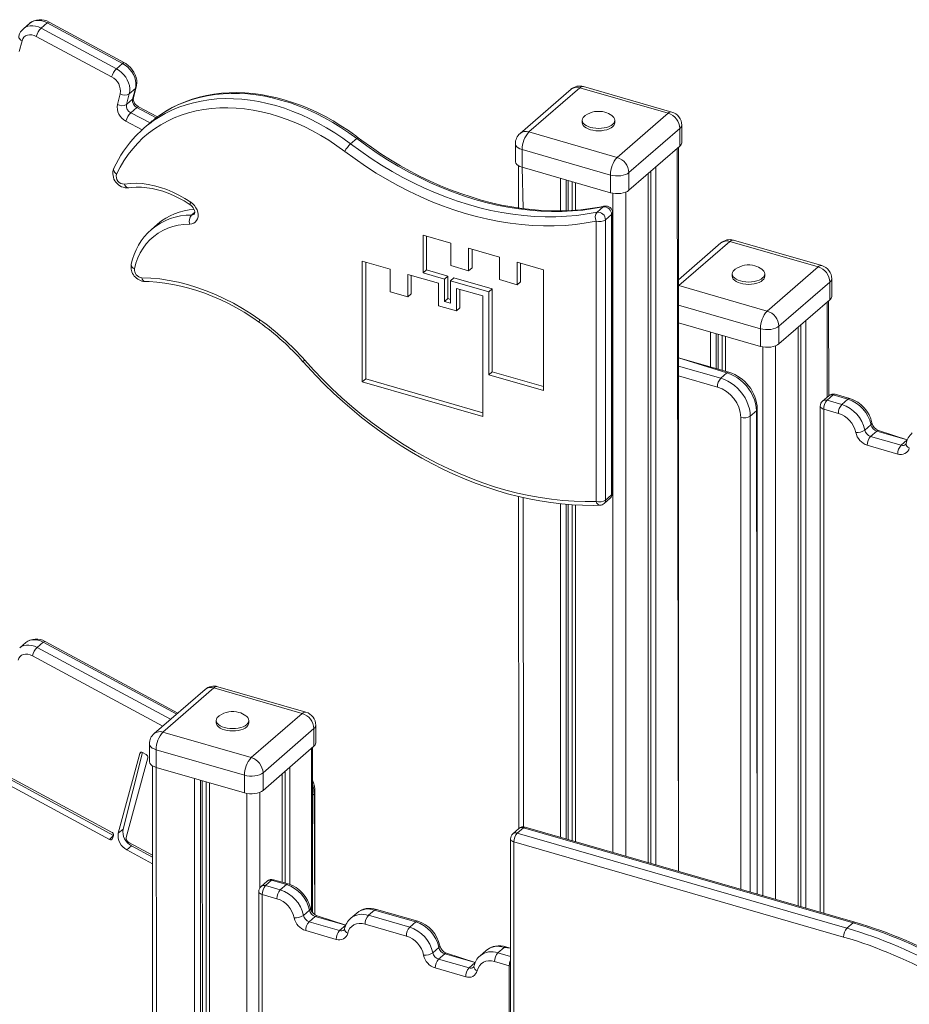
# Model space of a CAD drawing. Units: millimetres. Extents: x 4682 to 26171, y -4545 to 3810.
# Drawn here: x 14386 to 15041, y -2816 to -2091 of the extents above; entities that cross this region are included whole.
import ezdxf

# ---------------------------------------------------------------- set-up
doc = ezdxf.new("R2010")
doc.units = ezdxf.units.MM

msp = doc.modelspace()

# ---------------------------------------------------------------- linework, layer by layer
at = {"color": 7, "linetype": 'Continuous', "lineweight": 15}
for p, q in [((14463.16, -2123.2), (14407.71, -2093.33)), ((14393.42, -2094.18), (14389.04, -2098)), ((14401.89, -2097.73), (14406.39, -2093.83)), ((14401.89, -2097.73), (14457.34, -2127.6)), ((14461.84, -2123.7), (14406.39, -2093.83)), ((14387.83, -2107.06), (14385.73, -2114.85)), ((14453.79, -2133.66), (14398.34, -2103.79)), ((14457.34, -2127.6), (14461.84, -2123.7)), ((14466.79, -2146.08), (14471.29, -2142.18)), ((14469.19, -2149.98), (14471.29, -2142.18)), ((14469.82, -2149.01), (14471.92, -2141.22)), ((14791.87, -2142.73), (14754.37, -2175.21)), ((14798.41, -2141.63), (14760.91, -2174.11)), ((14863.36, -2160.38), (14798.41, -2141.63)), ((14866.14, -2159.43), (14801.19, -2140.68)), ((14457.99, -2153.78), (14460.09, -2145.98)), ((14466.79, -2146.08), (14464.69, -2153.87)), ((14464.69, -2153.87), (14469.19, -2149.98)), ((14467.84, -2160.03), (14472.34, -2156.14)), ((14487.44, -2163.06), (14473.66, -2155.63)), ((14800.14, -2165.51), (14800.14, -2167.24)), ((14824.14, -2167.24), (14824.14, -2165.51)), ((14825.86, -2192.86), (14863.36, -2160.38)), ((14482.16, -2167.27), (14477.66, -2171.17)), ((14872.03, -2171.54), (14834.53, -2204.02)), ((14872.03, -2171.54), (14872.03, -2184.53)), ((14873.36, -2182.03), (14873.36, -2169.04)), ((14629.64, -2182.84), (14634.14, -2178.94)), ((14760.91, -2174.11), (14825.86, -2192.86)), ((14750.91, -2182.77), (14750.91, -2195.76)), ((14820.86, -2205.85), (14755.91, -2187.1)), ((14755.91, -2187.1), (14755.91, -2200.09)), ((14834.53, -2217.01), (14872.03, -2184.53)), ((14871.05, -2718.14), (14871.05, -2185.38)), ((14753.23, -2198.96), (14753.23, -2230.03)), ((14755.91, -2200.09), (14820.86, -2218.84)), ((14820.86, -2205.85), (14820.86, -2218.84)), ((14834.53, -2204.02), (14834.53, -2217.01)), ((14848.58, -2711.65), (14848.58, -2204.84)), ((14811.02, -2233.05), (14815.52, -2229.16)), ((14817.28, -2238.74), (14821.78, -2234.84)), ((14821.78, -2441.09), (14821.78, -2234.84)), ((14822.45, -2439.84), (14822.45, -2233.59)), ((14487.51, -2241.94), (14483.08, -2245.8)), ((14487.62, -2241.84), (14487.51, -2241.94)), ((14810.45, -2445.91), (14810.45, -2239.65)), ((14817.28, -2238.74), (14817.28, -2444.99)), ((14703.47, -2255.88), (14683, -2249.97)), ((14683, -2249.97), (14683, -2277.77)), ((14685.5, -2250.69), (14685.5, -2275.6)), ((14703.47, -2272.44), (14703.47, -2255.88)), ((14739.19, -2266.19), (14716.52, -2259.65)), ((14716.52, -2259.65), (14716.52, -2276.2)), ((14719.02, -2260.37), (14719.02, -2274.04)), ((14902.26, -2255.76), (14871.05, -2282.79)), ((14908.81, -2254.66), (14871.31, -2287.13)), ((14973.76, -2273.41), (14908.81, -2254.66)), ((14976.53, -2272.46), (14911.58, -2253.71)), ((14739.19, -2282.75), (14739.19, -2266.19)), ((14638.27, -2269.19), (14638.27, -2357.96)), ((14658.75, -2275.1), (14638.27, -2269.19)), ((14640.77, -2269.91), (14640.77, -2355.8)), ((14716.52, -2276.2), (14703.47, -2272.44)), ((14719.02, -2274.04), (14716.52, -2276.2)), ((14771.67, -2275.57), (14752.24, -2269.96)), ((14752.24, -2269.96), (14752.24, -2286.52)), ((14754.74, -2270.68), (14754.74, -2284.35)), ((14936.26, -2305.88), (14973.76, -2273.41)), ((14658.75, -2291.65), (14658.75, -2275.1)), ((14694.47, -2285.41), (14671.8, -2278.86)), ((14671.8, -2278.86), (14671.8, -2295.42)), ((14674.3, -2279.59), (14674.3, -2293.25)), ((14685.5, -2275.6), (14683, -2277.77)), ((14683, -2277.77), (14698.8, -2282.33)), ((14685.5, -2275.6), (14701.3, -2280.16)), ((14701.3, -2280.16), (14698.8, -2282.33)), ((14701.3, -2280.16), (14701.3, -2296.72)), ((14705.69, -2281.43), (14703.19, -2283.6)), ((14705.69, -2281.43), (14733.78, -2289.54)), ((14771.67, -2364.35), (14771.67, -2275.57)), ((14910.53, -2278.54), (14910.53, -2280.27)), ((14934.53, -2280.27), (14934.53, -2278.54)), ((14983.76, -2295.06), (14983.76, -2282.07)), ((14694.47, -2301.96), (14694.47, -2285.41)), ((14698.8, -2282.33), (14698.8, -2298.88)), ((14703.19, -2300.15), (14703.19, -2283.6)), ((14703.19, -2283.6), (14731.28, -2291.7)), ((14726.95, -2294.78), (14707.52, -2289.18)), ((14707.52, -2289.18), (14707.52, -2305.73)), ((14752.24, -2286.52), (14739.19, -2282.75)), ((14754.74, -2284.35), (14752.24, -2286.52)), ((14871.31, -2287.13), (14936.26, -2305.88)), ((14982.42, -2284.57), (14944.92, -2317.04)), ((14982.42, -2284.57), (14982.42, -2297.56)), ((14671.8, -2295.42), (14658.75, -2291.65)), ((14674.3, -2293.25), (14671.8, -2295.42)), ((14710.02, -2289.9), (14710.02, -2303.57)), ((14726.95, -2383.56), (14726.95, -2294.78)), ((14733.78, -2289.54), (14731.28, -2291.7)), ((14731.28, -2291.7), (14731.28, -2352.69)), ((14733.78, -2289.54), (14733.78, -2350.52)), ((14707.52, -2305.73), (14694.47, -2301.96)), ((14701.3, -2296.72), (14698.8, -2298.88)), ((14698.8, -2298.88), (14703.19, -2300.15)), ((14701.3, -2296.72), (14703.19, -2297.26)), ((14710.02, -2303.57), (14707.52, -2305.73)), ((14944.92, -2330.03), (14982.42, -2297.56)), ((14981.57, -2368.17), (14981.44, -2298.4)), ((14871.05, -2314.48), (14931.26, -2331.86)), ((14944.92, -2317.04), (14944.92, -2330.03)), ((14958.97, -2743.52), (14958.97, -2317.86)), ((14931.26, -2318.87), (14931.26, -2331.86)), ((14908.01, -2350.91), (14871.05, -2340.24)), ((14733.78, -2350.52), (14731.28, -2352.69)), ((14731.28, -2352.69), (14771.67, -2364.35)), ((14733.78, -2350.52), (14771.67, -2361.46)), ((14902.13, -2355.29), (14906.63, -2351.39)), ((14640.77, -2355.8), (14638.27, -2357.96)), ((14638.27, -2357.96), (14726.95, -2383.56)), ((14640.77, -2355.8), (14726.95, -2380.68)), ((14981.57, -2368.17), (14977.07, -2372.07)), ((14984.84, -2367.62), (14980.34, -2371.52)), ((14995.69, -2370.76), (14984.84, -2367.62)), ((14997.08, -2370.28), (14986.23, -2367.15)), ((14975.34, -2375.85), (14975.34, -2748.24)), ((14980.34, -2371.52), (14991.19, -2374.65)), ((14995.69, -2370.76), (14991.19, -2374.65)), ((14923.78, -2383.19), (14928.28, -2379.29)), ((14928.95, -2734.85), (14928.95, -2378.04)), ((14988.69, -2381.15), (14977.84, -2378.02)), ((15012.66, -2389.51), (15008.16, -2393.41)), ((15016.91, -2394.2), (15012.41, -2398.1)), ((15039.38, -2400.69), (15016.91, -2394.2)), ((15039.38, -2400.69), (15018.29, -2393.73)), ((15032.38, -2411.08), (15009.91, -2404.59)), ((15012.41, -2398.1), (15034.88, -2404.59)), ((15039.38, -2400.69), (15034.88, -2404.59)), ((14817.28, -2444.99), (14821.78, -2441.09)), ((14753.23, -2442.35), (14753.59, -2686.6)), ((14816.22, -2447.52), (14820.72, -2443.62)), ((14390.54, -2549.86), (14386.11, -2553.72)), ((14403.51, -2549.51), (14399.01, -2553.41)), ((14502.54, -2601.64), (14404.83, -2549.01)), ((14522.54, -2584.33), (14485.04, -2616.8)), ((14529.08, -2583.23), (14491.58, -2615.7)), ((14594.04, -2601.98), (14529.08, -2583.23)), ((14596.81, -2601.03), (14531.86, -2582.28)), ((14530.81, -2607.11), (14530.81, -2608.84)), ((14554.81, -2608.84), (14554.81, -2607.11)), ((14556.54, -2634.45), (14594.04, -2601.98)), ((14602.7, -2613.14), (14565.2, -2645.61)), ((14602.7, -2613.14), (14602.7, -2626.13)), ((14604.04, -2623.63), (14604.04, -2610.64)), ((14323.12, -2618.82), (14453.8, -2689.21)), ((14455.06, -2691.67), (14325.15, -2621.24)), ((14491.58, -2615.7), (14556.54, -2634.45)), ((14452.33, -2694.67), (14321.65, -2624.27)), ((14481.58, -2624.36), (14481.58, -2637.35)), ((14551.54, -2647.44), (14486.58, -2628.69)), ((14486.58, -2628.69), (14486.58, -2641.68)), ((14565.2, -2658.6), (14602.7, -2626.13)), ((14601.72, -2748.59), (14601.72, -2626.97)), ((14458.7, -2690.04), (14474.5, -2631.4)), ((14462.2, -2687.01), (14476.6, -2630.74)), ((14480.38, -2634.56), (14464.58, -2693.2)), ((14476.6, -2630.74), (14479.12, -2632.1)), ((14483.9, -2640.55), (14483.9, -3979.78)), ((14486.58, -2641.68), (14551.54, -2660.43)), ((14551.54, -2647.44), (14551.54, -2660.43)), ((14565.2, -2645.61), (14565.2, -2658.6)), ((14579.25, -2726.09), (14579.25, -2646.43)), ((14603.45, -2750.11), (14603.45, -2659.93)), ((14462.2, -2687.01), (14458.7, -2690.04)), ((14753.59, -2686.6), (14749.09, -2690.5)), ((14752.36, -2689.94), (14756.86, -2686.05)), ((14999.48, -2756.09), (14756.86, -2686.05)), ((15000.87, -2755.61), (14758.25, -2685.57)), ((14455.06, -2691.67), (14454.43, -2694.01)), ((14747.36, -2694.27), (14747.36, -3548.33)), ((14752.36, -2689.94), (14994.98, -2759.98)), ((14468.51, -2699.32), (14465.01, -2702.35)), ((14466.48, -2696.89), (14483.9, -2706.28)), ((14483.9, -2707.61), (14468.51, -2699.32)), ((14992.48, -2766.48), (14749.86, -2696.44)), ((14483.9, -2712.53), (14465.01, -2702.35)), ((14568.29, -2725.3), (14563.79, -2729.2)), ((14567.06, -2728.65), (14571.56, -2724.75)), ((14567.06, -2728.65), (14577.91, -2731.78)), ((14582.41, -2727.88), (14571.56, -2724.75)), ((14583.8, -2727.41), (14572.95, -2724.28)), ((14577.91, -2731.78), (14582.41, -2727.88)), ((14562.06, -2732.98), (14562.06, -2907.12)), ((14564.56, -2735.14), (14564.56, -2909.29)), ((14575.41, -2738.27), (14564.56, -2735.14)), ((14594.88, -2750.54), (14599.38, -2746.64)), ((14599.13, -2755.22), (14603.63, -2751.33)), ((14626.1, -2757.81), (14603.63, -2751.33)), ((14626.1, -2757.81), (14605.01, -2750.85)), ((14634.22, -2748.82), (14629.72, -2752.72)), ((14642.81, -2750.51), (14647.31, -2746.62)), ((14642.81, -2750.51), (14673.18, -2759.28)), ((14677.68, -2755.38), (14647.31, -2746.62)), ((14679.06, -2754.91), (14648.7, -2746.14)), ((14599.13, -2755.22), (14621.6, -2761.71)), ((14621.6, -2761.71), (14626.1, -2757.81)), ((14670.68, -2765.77), (14640.31, -2757.01)), ((14673.18, -2759.28), (14677.68, -2755.38)), ((14994.98, -2759.98), (14999.48, -2756.09)), ((14619.1, -2768.21), (14596.63, -2761.72)), ((14690.15, -2778.04), (14694.65, -2774.14)), ((14738.08, -2778.01), (14742.58, -2774.12)), ((14747.36, -2774.62), (14743.96, -2773.64)), ((14694.39, -2782.72), (14698.89, -2778.83)), ((14721.36, -2785.31), (14698.89, -2778.83)), ((14721.36, -2785.31), (14700.28, -2778.35)), ((14729.48, -2776.32), (14724.98, -2780.22)), ((14714.36, -2795.71), (14691.89, -2789.22)), ((14694.39, -2782.72), (14716.86, -2789.21)), ((14716.86, -2789.21), (14721.36, -2785.31)), ((14746.43, -2787.64), (14735.58, -2784.51)), ((14746.43, -2847.41), (14746.43, -2787.64))]:
    msp.add_line(p, q, dxfattribs=at)
at = {"color": 8, "linetype": 'Continuous', "lineweight": 15}
for p, q in [((14486.5, -2163.76), (14472.34, -2156.14)), ((14476.17, -2172.49), (14464.29, -2166.1)), ((14467.84, -2160.03), (14482.16, -2167.27)), ((14870.11, -2186.19), (14871.05, -2718.14)), ((14755.91, -2200.09), (14756.73, -2230.53)), ((14854.31, -2199.87), (14854.31, -2713.3)), ((14784.09, -2208.22), (14784.09, -2232.16)), ((14788.41, -2209.47), (14788.41, -2232.03)), ((14848.58, -2204.84), (14848.58, -2711.65)), ((14848.58, -2204.84), (14848.58, -2711.65)), ((14850.73, -2202.97), (14850.73, -2712.27)), ((14789.81, -2209.87), (14789.81, -2231.98)), ((14792.74, -2210.72), (14792.74, -2231.84)), ((14792.74, -2210.72), (14792.74, -2231.84)), ((14795.18, -2211.42), (14795.18, -2231.65)), ((14822.55, -2219.22), (14822.55, -2704.14)), ((14832.11, -2218.41), (14832.11, -2706.9)), ((14512.53, -2235.23), (14514.92, -2233.16)), ((14871.31, -2287.13), (14871.05, -2287.06)), ((14871.31, -2287.13), (14871.05, -2287.06)), ((14931.26, -2318.87), (14871.05, -2301.49)), ((14980.5, -2299.22), (14980.5, -2369.1)), ((14958.97, -2317.86), (14958.97, -2743.52)), ((14958.97, -2317.86), (14958.97, -2743.52)), ((14961.13, -2316), (14961.13, -2744.14)), ((14964.71, -2312.9), (14964.71, -2745.17)), ((14894.49, -2321.25), (14894.49, -2347.01)), ((14898.81, -2322.49), (14898.81, -2348.26)), ((14900.2, -2322.9), (14900.2, -2348.66)), ((14903.14, -2323.74), (14903.14, -2349.51)), ((14903.14, -2323.74), (14903.14, -2349.51)), ((14905.58, -2324.45), (14905.58, -2350.21)), ((14932.94, -2332.25), (14932.94, -2736)), ((14942.5, -2331.44), (14942.5, -2738.76)), ((14906.63, -2351.39), (14871.05, -2340.24)), ((14871.05, -2346.31), (14902.13, -2355.29)), ((14899.63, -2361.78), (14871.05, -2353.53)), ((14923.78, -2383.19), (14923.78, -2733.36)), ((14928.95, -2734.85), (14928.28, -2379.29)), ((14977.84, -2378.02), (14977.84, -2748.96)), ((14916.95, -2731.39), (14916.95, -2384.1)), ((14756.73, -2443.13), (14756.86, -2686.05)), ((14784.09, -2447.68), (14784.09, -2693.03)), ((14788.41, -2448.06), (14788.41, -2694.28)), ((14789.81, -2448.18), (14789.81, -2694.68)), ((14792.74, -2448.42), (14792.74, -2695.53)), ((14792.74, -2448.42), (14792.74, -2695.53)), ((14795.18, -2448.53), (14795.18, -2696.24)), ((14403.51, -2549.51), (14501.68, -2602.39)), ((14497.18, -2606.29), (14399.01, -2553.41)), ((14395.46, -2559.47), (14491.5, -2611.2)), ((14600.78, -2627.79), (14600.78, -2747.23)), ((14475.53, -2630.51), (14474.5, -2631.4)), ((14486.58, -2641.68), (14487.4, -3982.81)), ((14584.98, -2641.47), (14584.98, -2727.8)), ((14514.76, -2649.82), (14514.76, -3976.06)), ((14519.08, -2651.06), (14519.08, -3971.67)), ((14520.48, -2651.47), (14521.03, -3969.68)), ((14579.25, -2646.43), (14579.25, -2726.09)), ((14579.25, -2646.43), (14579.25, -2726.09)), ((14581.4, -2644.56), (14581.4, -2726.72)), ((14523.41, -2652.31), (14523.41, -3967.23)), ((14523.41, -2652.31), (14523.41, -3967.23)), ((14525.85, -2653.02), (14525.85, -3964.66)), ((14553.22, -2660.82), (14553.22, -3932.77)), ((14562.78, -2660.01), (14562.78, -2730.4)), ((14602.78, -2661.18), (14601.72, -2662.1)), ((14602.78, -2661.18), (14603.45, -2750.11)), ((14455.06, -2691.67), (14452.33, -2694.67)), ((14749.86, -2696.44), (14749.86, -3543.55)), ((14747.36, -2774.62), (14742.58, -2774.12)), ((14738.08, -2778.01), (14747.36, -2780.7))]:
    msp.add_line(p, q, dxfattribs=at)
at = {"color": 8, "linetype": 'Continuous', "lineweight": 15, "flags": 128}
for points in [[(14406.39, -2093.83), (14404.38, -2092.91), (14402.34, -2092.3), (14400.32, -2092.02), (14398.38, -2092.07), (14396.55, -2092.45), (14394.89, -2093.16), (14393.44, -2094.17), (14393.42, -2094.18)], [(14406.39, -2093.83), (14406.85, -2093.48), (14407.26, -2093.3), (14407.6, -2093.28), (14407.71, -2093.33)], [(14389.04, -2098), (14390.39, -2097.05), (14392.05, -2096.35), (14393.88, -2095.97), (14395.82, -2095.92), (14397.84, -2096.2), (14399.88, -2096.81), (14401.89, -2097.73)], [(14387.83, -2107.06), (14387.06, -2106.58), (14386.42, -2106.03), (14385.92, -2105.44), (14385.6, -2104.82), (14385.45, -2104.21), (14385.5, -2103.63), (14385.51, -2103.59)], [(14461.84, -2123.7), (14462.31, -2123.35), (14462.72, -2123.17), (14463.05, -2123.15), (14463.16, -2123.2)], [(14471.29, -2142.18), (14471.7, -2141.72), (14471.92, -2141.22)], [(14469.19, -2149.98), (14469.6, -2149.51), (14469.82, -2149.01)], [(14484.6, -2165.77), (14488.29, -2163.34), (14493.07, -2160.58), (14498.03, -2158.12), (14503.19, -2155.96), (14508.52, -2154.1), (14514, -2152.56), (14519.64, -2151.34), (14525.4, -2150.43), (14531.29, -2149.84), (14537.28, -2149.58), (14543.36, -2149.64), (14549.52, -2150.02), (14555.74, -2150.72), (14562, -2151.74), (14568.3, -2153.08), (14574.61, -2154.73), (14580.92, -2156.69), (14587.22, -2158.96), (14593.49, -2161.53), (14599.71, -2164.39), (14605.88, -2167.54), (14611.97, -2170.97), (14617.97, -2174.66), (14623.86, -2178.62), (14629.64, -2182.84)], [(14634.14, -2178.94), (14628.36, -2174.73), (14622.47, -2170.77), (14616.47, -2167.07), (14610.38, -2163.64), (14604.21, -2160.49), (14597.99, -2157.63), (14591.72, -2155.06), (14585.42, -2152.79), (14579.11, -2150.83), (14572.8, -2149.18), (14566.5, -2147.84), (14560.24, -2146.82), (14554.02, -2146.12), (14547.86, -2145.74), (14541.78, -2145.68), (14535.79, -2145.95), (14529.9, -2146.53), (14524.14, -2147.44), (14518.5, -2148.67), (14513.02, -2150.21), (14507.69, -2152.06), (14502.53, -2154.22), (14497.57, -2156.68), (14492.79, -2159.44), (14488.58, -2162.24)], [(14472.34, -2156.14), (14472.81, -2155.79), (14473.22, -2155.61), (14473.55, -2155.59), (14473.66, -2155.63)], [(14755.91, -2187.1), (14754.32, -2186.52), (14752.98, -2185.81), (14751.94, -2184.98), (14751.25, -2184.06), (14750.93, -2183.09), (14750.91, -2182.77)], [(14457.44, -2205.13), (14456.71, -2204.54), (14456.1, -2203.89), (14455.64, -2203.21), (14455.34, -2202.51), (14455.23, -2201.84), (14455.29, -2201.2), (14455.41, -2200.85)], [(14463.16, -2212.4), (14463.54, -2213.24), (14464, -2213.95), (14464.53, -2214.52), (14465.1, -2214.93), (14465.69, -2215.16), (14466.28, -2215.2), (14466.36, -2215.19)], [(14511.64, -2227.72), (14511.57, -2227.65), (14511.5, -2227.37), (14511.54, -2226.96), (14511.7, -2226.41), (14511.96, -2225.76)], [(14815.52, -2229.16), (14816.05, -2228.82), (14816.43, -2228.7)], [(14562.52, -2314.2), (14562.46, -2314.14), (14562.4, -2313.88), (14562.46, -2313.47), (14562.64, -2312.94), (14562.92, -2312.29)], [(14977.84, -2378.02), (14977.04, -2377.73), (14976.37, -2377.37), (14975.86, -2376.96), (14975.51, -2376.5), (14975.35, -2376.02), (14975.34, -2375.85)], [(14390.54, -2549.86), (14390.56, -2549.85), (14392.02, -2548.84), (14393.68, -2548.13), (14395.5, -2547.75), (14397.45, -2547.7), (14399.46, -2547.98), (14401.5, -2548.59), (14403.51, -2549.51)], [(14403.51, -2549.51), (14403.98, -2549.16), (14404.39, -2548.98), (14404.72, -2548.96), (14404.83, -2549.01)], [(14399.01, -2553.41), (14397, -2552.49), (14394.96, -2551.88), (14392.95, -2551.6), (14391, -2551.65), (14389.18, -2552.03), (14387.52, -2552.74), (14386.11, -2553.72)], [(14486.58, -2628.69), (14484.99, -2628.12), (14483.65, -2627.41), (14482.61, -2626.57), (14481.92, -2625.66), (14481.6, -2624.69), (14481.58, -2624.36)], [(14749.86, -2696.44), (14749.06, -2696.15), (14748.39, -2695.8), (14747.88, -2695.38), (14747.53, -2694.92), (14747.37, -2694.44), (14747.36, -2694.27)], [(14562.06, -2732.98), (14562.07, -2733.14), (14562.23, -2733.62), (14562.58, -2734.08), (14563.1, -2734.5), (14563.77, -2734.86), (14564.56, -2735.14)], [(14747.36, -2787.85), (14747.32, -2787.84), (14746.43, -2787.64)]]:
    msp.add_lwpolyline(points, dxfattribs=at)
at = {"color": 7, "linetype": 'Continuous', "lineweight": 15, "flags": 128}
for points in [[(14398.34, -2103.79), (14396.66, -2103.06), (14394.96, -2102.65), (14393.32, -2102.59), (14391.78, -2102.87), (14390.42, -2103.49), (14389.28, -2104.42), (14388.41, -2105.62), (14387.83, -2107.06)], [(14457.34, -2127.6), (14459.27, -2128.8), (14461.08, -2130.27), (14462.72, -2131.95), (14464.14, -2133.82), (14465.33, -2135.82), (14466.24, -2137.91), (14466.85, -2140.03), (14467.15, -2142.13), (14467.13, -2144.17), (14466.79, -2146.08)], [(14471.29, -2142.18), (14471.63, -2140.27), (14471.65, -2138.24), (14471.35, -2136.13), (14470.74, -2134.01), (14469.83, -2131.92), (14468.64, -2129.92), (14467.22, -2128.06), (14465.58, -2126.37), (14463.77, -2124.91), (14461.84, -2123.7)], [(14471.92, -2141.22), (14472.19, -2139.96), (14472.35, -2138.03), (14472.23, -2136.05), (14471.82, -2134.03), (14471.13, -2132.03), (14470.18, -2130.1), (14468.99, -2128.27), (14467.57, -2126.58), (14465.95, -2125.08), (14464.17, -2123.79), (14463.16, -2123.2)], [(14473.66, -2155.63), (14473.21, -2155.37), (14472.28, -2154.66), (14471.43, -2153.79), (14470.71, -2152.8), (14470.18, -2151.77), (14469.86, -2150.78), (14469.73, -2149.92), (14469.77, -2149.25), (14469.82, -2149.01)], [(14635.32, -2178.35), (14633.59, -2177.05), (14628.12, -2173.14), (14622.54, -2169.47), (14616.86, -2166.02), (14611.11, -2162.82), (14605.28, -2159.87), (14599.4, -2157.17), (14593.48, -2154.73), (14587.52, -2152.56), (14581.55, -2150.66), (14575.57, -2149.04), (14569.59, -2147.7), (14563.64, -2146.64), (14557.71, -2145.86), (14551.84, -2145.38), (14546.02, -2145.18), (14540.27, -2145.27), (14534.61, -2145.65), (14529.04, -2146.31), (14523.58, -2147.27), (14518.24, -2148.5), (14513.04, -2150.02), (14507.97, -2151.81), (14503.07, -2153.88), (14498.33, -2156.22), (14493.76, -2158.81), (14489.38, -2161.67), (14488.58, -2162.24)], [(14625.3, -2188.39), (14619.54, -2184.2), (14613.66, -2180.26), (14607.67, -2176.59), (14601.59, -2173.21), (14595.44, -2170.11), (14589.23, -2167.31), (14582.98, -2164.81), (14576.7, -2162.62), (14570.4, -2160.75), (14564.12, -2159.19), (14557.85, -2157.96), (14551.62, -2157.06), (14545.45, -2156.49), (14539.34, -2156.24), (14533.32, -2156.33), (14527.4, -2156.75), (14521.59, -2157.5), (14515.92, -2158.58), (14510.39, -2159.98), (14505.01, -2161.71), (14499.81, -2163.75), (14494.8, -2166.11), (14489.99, -2168.77), (14485.38, -2171.73), (14481, -2174.98), (14476.86, -2178.52), (14472.95, -2182.33), (14469.31, -2186.4), (14465.92, -2190.73), (14462.81, -2195.3), (14459.98, -2200.11), (14457.44, -2205.13)], [(14802.3, -2162.08), (14801.75, -2162.51), (14800.86, -2163.46), (14800.32, -2164.47), (14800.14, -2165.51), (14800.32, -2166.55), (14800.86, -2167.56), (14801.75, -2168.51), (14802.95, -2169.37), (14804.43, -2170.11), (14806.14, -2170.71), (14808.03, -2171.15), (14810.06, -2171.42), (14812.14, -2171.51), (14814.22, -2171.42), (14816.24, -2171.15), (14818.14, -2170.71), (14819.85, -2170.11), (14821.33, -2169.37), (14822.53, -2168.51), (14823.42, -2167.56), (14823.96, -2166.55), (14824.14, -2165.51), (14823.96, -2164.47), (14823.42, -2163.46), (14822.53, -2162.51), (14821.98, -2162.08)], [(14800.14, -2167.24), (14800.32, -2168.28), (14800.86, -2169.29), (14801.75, -2170.24), (14802.95, -2171.1), (14804.43, -2171.84), (14806.14, -2172.44), (14808.03, -2172.88), (14810.06, -2173.15), (14812.14, -2173.24), (14814.22, -2173.15), (14816.24, -2172.88), (14818.14, -2172.44), (14819.85, -2171.84), (14821.33, -2171.1), (14822.53, -2170.24), (14823.42, -2169.29), (14823.96, -2168.28), (14824.14, -2167.24)], [(14634.14, -2178.94), (14634.59, -2178.58), (14634.96, -2178.37), (14635.22, -2178.31), (14635.32, -2178.35)], [(14815.52, -2229.16), (14808.15, -2230.52), (14800.64, -2231.55), (14793.02, -2232.25), (14785.29, -2232.62), (14777.46, -2232.66), (14769.55, -2232.36), (14761.56, -2231.74), (14753.52, -2230.78), (14745.43, -2229.5), (14737.3, -2227.88), (14729.16, -2225.95), (14721, -2223.69), (14712.84, -2221.11), (14704.7, -2218.22), (14696.59, -2215.02), (14688.52, -2211.51), (14680.5, -2207.71), (14672.54, -2203.61), (14664.66, -2199.22), (14656.87, -2194.55), (14649.18, -2189.61), (14641.6, -2184.41), (14634.14, -2178.94)], [(14816.43, -2228.7), (14812.93, -2229.39), (14806.09, -2230.5), (14799.15, -2231.34), (14792.11, -2231.89), (14784.98, -2232.16), (14777.76, -2232.15), (14770.48, -2231.85), (14763.13, -2231.27), (14755.73, -2230.42), (14748.29, -2229.28), (14740.81, -2227.86), (14733.3, -2226.17), (14725.79, -2224.2), (14718.27, -2221.95), (14710.75, -2219.44), (14703.25, -2216.66), (14695.77, -2213.62), (14688.33, -2210.32), (14680.93, -2206.76), (14673.58, -2202.96), (14666.3, -2198.91), (14659.1, -2194.61), (14651.97, -2190.09), (14644.94, -2185.33), (14638.01, -2180.35), (14635.32, -2178.35)], [(14629.64, -2182.84), (14637.1, -2188.3), (14644.68, -2193.51), (14652.37, -2198.45), (14660.16, -2203.12), (14668.04, -2207.51), (14676, -2211.61), (14684.02, -2215.41), (14692.09, -2218.92), (14700.2, -2222.12), (14708.34, -2225.01), (14716.5, -2227.59), (14724.66, -2229.84), (14732.8, -2231.78), (14740.93, -2233.39), (14749.02, -2234.68), (14757.06, -2235.63), (14765.05, -2236.26), (14772.96, -2236.55), (14780.79, -2236.52), (14788.52, -2236.15), (14796.14, -2235.45), (14803.65, -2234.41), (14811.02, -2233.05)], [(14810.45, -2239.65), (14802.92, -2241.04), (14795.26, -2242.09), (14787.48, -2242.81), (14779.58, -2243.19), (14771.59, -2243.22), (14763.52, -2242.92), (14755.37, -2242.29), (14747.16, -2241.31), (14738.9, -2240), (14730.61, -2238.35), (14722.29, -2236.38), (14713.96, -2234.07), (14705.64, -2231.44), (14697.33, -2228.49), (14689.05, -2225.22), (14680.8, -2221.64), (14672.62, -2217.76), (14664.49, -2213.57), (14656.45, -2209.09), (14648.5, -2204.33), (14640.65, -2199.29), (14632.91, -2193.97), (14625.3, -2188.39)], [(14750.91, -2195.76), (14750.93, -2196.08), (14751.25, -2197.05), (14751.94, -2197.97), (14752.98, -2198.8), (14754.32, -2199.52), (14755.91, -2200.09)], [(14834.53, -2204.02), (14833.38, -2204.81), (14831.95, -2205.48), (14830.29, -2206), (14828.45, -2206.35), (14826.52, -2206.5), (14824.56, -2206.47), (14822.65, -2206.25), (14820.86, -2205.85)], [(14463.16, -2212.4), (14467.4, -2211.98), (14471.75, -2211.89), (14476.18, -2212.14), (14480.68, -2212.73), (14485.21, -2213.64), (14489.76, -2214.89), (14494.31, -2216.45), (14498.82, -2218.33), (14503.28, -2220.52), (14507.67, -2223), (14511.96, -2225.76)], [(14466.36, -2215.19), (14468.2, -2214.97), (14471.92, -2214.73), (14475.72, -2214.78), (14479.6, -2215.1), (14483.52, -2215.7), (14487.48, -2216.57), (14491.46, -2217.71), (14495.44, -2219.12), (14499.4, -2220.79), (14503.32, -2222.71), (14507.19, -2224.87), (14510.78, -2227.14), (14511.64, -2227.72)], [(14820.86, -2218.84), (14822.65, -2219.24), (14824.56, -2219.46), (14826.52, -2219.5), (14828.45, -2219.34), (14830.29, -2218.99), (14831.95, -2218.47), (14833.38, -2217.8), (14834.53, -2217.01)], [(14511.96, -2225.76), (14513.43, -2226.93), (14514.72, -2228.31), (14515.81, -2229.86), (14516.64, -2231.52), (14517.18, -2233.23), (14517.43, -2234.93), (14517.36, -2236.55), (14516.98, -2238.04), (14516.31, -2239.35), (14515.36, -2240.42), (14514.18, -2241.22), (14512.8, -2241.72), (14511.28, -2241.91)], [(14511.64, -2227.72), (14512.08, -2228.05), (14512.97, -2228.87), (14513.74, -2229.83), (14514.33, -2230.86), (14514.73, -2231.87), (14514.91, -2232.78), (14514.93, -2233.51), (14514.83, -2234.03), (14514.69, -2234.35), (14514.55, -2234.5)], [(14511.28, -2241.91), (14507, -2242.14), (14502.85, -2242.74), (14498.84, -2243.69), (14495.02, -2244.99), (14491.38, -2246.64), (14487.97, -2248.62), (14484.8, -2250.93), (14481.88, -2253.54), (14479.23, -2256.45), (14476.88, -2259.63), (14474.83, -2263.07), (14473.09, -2266.75), (14471.69, -2270.64), (14470.61, -2274.73)], [(14475.99, -2281.32), (14482.62, -2281.62), (14489.33, -2282.28), (14496.09, -2283.29), (14502.89, -2284.67), (14509.71, -2286.4), (14516.54, -2288.49), (14523.35, -2290.91), (14530.13, -2293.68), (14536.85, -2296.77), (14543.52, -2300.19), (14550.09, -2303.93), (14556.56, -2307.96), (14562.92, -2312.29)], [(14912.69, -2275.1), (14912.14, -2275.54), (14911.26, -2276.48), (14910.72, -2277.5), (14910.53, -2278.54), (14910.72, -2279.58), (14911.26, -2280.59), (14912.14, -2281.54), (14913.34, -2282.39), (14914.82, -2283.13), (14916.53, -2283.73), (14918.43, -2284.18), (14920.45, -2284.45), (14922.53, -2284.54), (14924.62, -2284.45), (14926.64, -2284.18), (14928.53, -2283.73), (14930.25, -2283.13), (14931.73, -2282.39), (14932.93, -2281.54), (14933.81, -2280.59), (14934.35, -2279.58), (14934.53, -2278.54), (14934.35, -2277.5), (14933.81, -2276.48), (14932.93, -2275.54), (14932.37, -2275.1)], [(14910.53, -2280.27), (14910.72, -2281.31), (14911.26, -2282.32), (14912.14, -2283.27), (14913.34, -2284.13), (14914.82, -2284.87), (14916.53, -2285.47), (14918.43, -2285.91), (14920.45, -2286.18), (14922.53, -2286.27), (14924.62, -2286.18), (14926.64, -2285.91), (14928.53, -2285.47), (14930.25, -2284.87), (14931.73, -2284.13), (14932.93, -2283.27), (14933.81, -2282.32), (14934.35, -2281.31), (14934.53, -2280.27)], [(14478.4, -2284.16), (14481.35, -2284.24), (14487.09, -2284.63), (14492.89, -2285.29), (14498.74, -2286.24), (14504.61, -2287.46), (14510.5, -2288.95), (14516.41, -2290.72), (14522.3, -2292.76), (14528.18, -2295.06), (14534.03, -2297.62), (14539.83, -2300.43), (14545.58, -2303.49), (14551.27, -2306.8), (14556.87, -2310.34), (14562.52, -2314.2)], [(14944.92, -2317.04), (14943.78, -2317.84), (14942.35, -2318.51), (14940.68, -2319.03), (14938.85, -2319.37), (14936.91, -2319.53), (14934.95, -2319.5), (14933.04, -2319.28), (14931.26, -2318.87)], [(14931.26, -2331.86), (14933.04, -2332.27), (14934.95, -2332.49), (14936.91, -2332.52), (14938.85, -2332.36), (14940.68, -2332.02), (14942.35, -2331.5), (14943.78, -2330.83), (14944.92, -2330.03)], [(14594.62, -2343.12), (14597.86, -2346.72), (14604.12, -2353.42), (14610.54, -2359.94), (14617.13, -2366.28), (14623.86, -2372.44), (14630.74, -2378.4), (14637.75, -2384.16), (14644.89, -2389.71), (14652.14, -2395.05), (14659.51, -2400.16), (14666.97, -2405.05), (14674.53, -2409.71), (14682.17, -2414.12), (14689.88, -2418.29), (14697.66, -2422.21), (14705.49, -2425.88), (14713.37, -2429.29), (14721.29, -2432.44), (14729.23, -2435.32), (14737.2, -2437.93), (14745.17, -2440.27), (14753.14, -2442.33), (14761.1, -2444.11), (14769.04, -2445.61), (14776.95, -2446.83), (14784.82, -2447.76), (14792.64, -2448.41), (14800.4, -2448.77), (14808.1, -2448.85), (14813.12, -2448.74)], [(14595.86, -2341.97), (14602.43, -2349.18), (14609.2, -2356.2), (14616.16, -2363.01), (14623.28, -2369.62), (14630.58, -2375.99), (14638.02, -2382.14), (14645.62, -2388.05), (14653.34, -2393.71), (14661.19, -2399.12), (14669.15, -2404.26), (14677.21, -2409.13), (14685.37, -2413.72), (14693.59, -2418.03), (14701.89, -2422.04), (14710.24, -2425.77), (14718.64, -2429.19), (14727.06, -2432.3), (14735.51, -2435.11), (14743.96, -2437.6), (14752.41, -2439.78), (14760.84, -2441.63), (14769.25, -2443.16), (14777.61, -2444.37), (14785.93, -2445.24), (14794.18, -2445.79), (14802.36, -2446.01), (14810.45, -2445.91)], [(14928.28, -2379.29), (14928.12, -2376.63), (14927.65, -2373.93), (14926.87, -2371.21), (14925.8, -2368.51), (14924.45, -2365.88), (14922.83, -2363.36), (14920.98, -2360.98), (14918.93, -2358.77), (14916.69, -2356.77), (14914.3, -2355.01), (14911.81, -2353.51), (14909.24, -2352.3), (14906.63, -2351.39)], [(14902.13, -2355.29), (14904.74, -2356.2), (14907.31, -2357.41), (14909.8, -2358.91), (14912.19, -2360.67), (14914.43, -2362.67), (14916.48, -2364.87), (14918.33, -2367.26), (14919.95, -2369.78), (14921.3, -2372.41), (14922.37, -2375.1), (14923.15, -2377.82), (14923.62, -2380.53), (14923.78, -2383.19)], [(14384.96, -2562.74), (14385.53, -2561.31), (14386.4, -2560.1), (14387.54, -2559.17), (14388.91, -2558.55), (14390.44, -2558.27), (14392.09, -2558.33), (14393.78, -2558.74), (14395.46, -2559.47)], [(14532.97, -2603.67), (14532.42, -2604.11), (14531.53, -2605.05), (14530.99, -2606.06), (14530.81, -2607.11), (14530.99, -2608.15), (14531.53, -2609.16), (14532.42, -2610.11), (14533.62, -2610.96), (14535.1, -2611.7), (14536.81, -2612.3), (14538.7, -2612.74), (14540.73, -2613.02), (14542.81, -2613.11), (14544.89, -2613.02), (14546.91, -2612.74), (14548.81, -2612.3), (14550.52, -2611.7), (14552, -2610.96), (14553.2, -2610.11), (14554.09, -2609.16), (14554.63, -2608.15), (14554.81, -2607.11), (14554.63, -2606.06), (14554.09, -2605.05), (14553.2, -2604.11), (14552.65, -2603.67)], [(14530.81, -2608.84), (14530.99, -2609.88), (14531.53, -2610.89), (14532.42, -2611.84), (14533.62, -2612.7), (14535.1, -2613.44), (14536.81, -2614.03), (14538.7, -2614.48), (14540.73, -2614.75), (14542.81, -2614.84), (14544.89, -2614.75), (14546.91, -2614.48), (14548.81, -2614.03), (14550.52, -2613.44), (14552, -2612.7), (14553.2, -2611.84), (14554.09, -2610.89), (14554.63, -2609.88), (14554.81, -2608.84)], [(14481.58, -2637.35), (14481.6, -2637.68), (14481.92, -2638.65), (14482.61, -2639.56), (14483.65, -2640.4), (14484.99, -2641.11), (14486.58, -2641.68)], [(14565.2, -2645.61), (14564.05, -2646.41), (14562.62, -2647.08), (14560.96, -2647.6), (14559.12, -2647.94), (14557.19, -2648.1), (14555.23, -2648.07), (14553.32, -2647.85), (14551.54, -2647.44)], [(14551.54, -2660.43), (14553.32, -2660.84), (14555.23, -2661.06), (14557.19, -2661.09), (14559.12, -2660.93), (14560.96, -2660.59), (14562.62, -2660.07), (14564.05, -2659.4), (14565.2, -2658.6)], [(14640.31, -2757.01), (14638.1, -2756.56), (14635.95, -2756.5), (14633.93, -2756.84), (14632.1, -2757.57), (14630.5, -2758.65), (14629.2, -2760.07), (14628.21, -2761.78), (14627.59, -2763.73)], [(14735.58, -2784.51), (14733.36, -2784.06), (14731.22, -2784), (14729.19, -2784.34), (14727.36, -2785.07), (14725.77, -2786.15), (14724.46, -2787.57), (14723.48, -2789.28), (14722.85, -2791.23)]]:
    msp.add_lwpolyline(points, dxfattribs=at)
at = {"color": 7, "linetype": 'Continuous', "lineweight": 15}
for centre, radius, start, end in [((14401.18, -2104.04), 12.54, 58.6403, 128.23424), ((14395.47, -2105.97), 10.24, 128.89041, 166.57663), ((14411.67, -2107.52), 13.84, 134.94536, 164.34966), ((14467.12, -2137.39), 13.84, 134.94372, 164.3513), ((14448.58, -2144.1), 11.67, 350.7046, 63.46745), ((14798.41, -2150.29), 10, 73.89831, 130.89417), ((14463.52, -2140.49), 6.47, 237.98099, 300.34549), ((14474.95, -2150.92), 5.83, 170.70533, 243.46711), ((14469.5, -2155.66), 11.67, 170.70368, 243.46837), ((14461.42, -2148.29), 6.47, 237.97793, 300.34903), ((14470.45, -2154.82), 5.83, 170.70533, 243.46711), ((14812.14, -2175.82), 16.9, 73.89789, 125.60272), ((14477.62, -2169.83), 13.84, 134.94662, 164.3501), ((14532.49, -2234.42), 83.7, 124.90243, 136.63619), ((14536.92, -2230.51), 83.65, 125.30208, 130.89281), ((14812.14, -2175.82), 16.9, 54.39728, 73.89789), ((14859.72, -2172.15), 12.32, 2.8315, 72.79102), ((14863.36, -2169.04), 10, 359.9999, 73.89811), ((14535.86, -2238), 88.61, 136.4481, 155.21247), ((14760.91, -2182.77), 10, 130.89301, 179.99985), ((14774.87, -2186.93), 18.96, 137.41027, 180.48628), ((14645.4, -2199.63), 23.03, 133.16815, 150.77452), ((14870.04, -2181.86), 3.33, 306.57882, 357.0482), ((14839.82, -2205.68), 18.96, 137.41027, 180.48628), ((14822.22, -2204.62), 12.32, 2.8315, 72.79102), ((14465.28, -2204.66), 10.58, 158.87104, 275.83582), ((14462.85, -2206.76), 5.65, 163.20177, 273.10326), ((14517.17, -2276.6), 45.63, 93.46885, 130.36716), ((14815.97, -2234.95), 5.81, 1.09984, 94.40668), ((14817.45, -2233.59), 5, 0.00091, 101.78052), ((14517.95, -2239.7), 7.02, 140.48416, 198.27118), ((14815.83, -2236.8), 6.09, 142.12992, 207.96056), ((14811.47, -2238.85), 5.81, 1.09984, 94.40668), ((14513.95, -2280.77), 46.65, 131.43196, 168.53583), ((14812.89, -2231.95), 8.08, 252.39707, 302.86333), ((14908.81, -2263.32), 10, 73.89778, 130.89349), ((14478.9, -2273.34), 10.83, 170.23765, 267.3738), ((14476.45, -2275.46), 5.88, 172.85383, 265.51372), ((14922.53, -2288.84), 16.9, 73.89789, 125.60272), ((14922.53, -2288.84), 16.9, 54.39728, 73.89789), ((14970.11, -2285.17), 12.32, 2.831, 72.79126), ((14973.76, -2282.07), 10, 0.0001, 73.89806), ((14980.44, -2294.89), 3.33, 306.57897, 357.04495), ((14950.22, -2318.71), 18.96, 137.41171, 180.48484), ((14932.61, -2317.65), 12.32, 2.831, 72.79126), ((14451.48, -2469.74), 191.1, 41.49565, 54.47715), ((14449.09, -2471.79), 195.95, 41.49169, 54.48439), ((14899.46, -2379.16), 29.51, 2.17033, 73.1497), ((14909.11, -2361.7), 9.48, 137.41142, 180.48513), ((14892.35, -2385.31), 24.63, 2.81396, 72.80831), ((14984.84, -2371.95), 5, 73.89762, 130.89325), ((14980.34, -2375.85), 5, 130.89262, 180.00069), ((14987.32, -2377.94), 9.48, 137.40943, 180.48712), ((14998.17, -2381.07), 9.48, 137.40943, 180.48712), ((14983.64, -2398.55), 25.06, 11.83014, 72.45013), ((14988.14, -2394.65), 25.06, 11.83014, 72.45013), ((14990.04, -2392.99), 23.77, 11.60834, 72.78572), ((14919.39, -2376.4), 8.08, 252.39844, 302.86304), ((14982.97, -2399.12), 18.86, 11.94206, 72.33802), ((15018.81, -2388.21), 6.29, 191.94099, 252.33757), ((15020.71, -2386.57), 7.56, 192.53816, 251.36976), ((15002.31, -2385.04), 10.21, 265.01468, 304.98018), ((15013.72, -2392.61), 12.57, 191.94273, 252.33697), ((15014.31, -2392.11), 6.29, 191.94099, 252.33757), ((15051.95, -2406), 13.73, 130.71518, 169.00102), ((15019.38, -2404.51), 9.48, 137.40987, 180.48668), ((15041.86, -2411), 9.48, 137.40987, 180.48668), ((15037.33, -2403.21), 1.17, 315.1242, 351.64084), ((15034.7, -2405.2), 6.32, 248.47371, 347.17831), ((14817.45, -2439.84), 5, 310.89262, 359.9995), ((14812.89, -2438.2), 8.08, 252.39707, 302.86333), ((14812.95, -2443.74), 5, 271.94098, 310.89311), ((14398.3, -2559.71), 12.54, 58.61457, 128.26002), ((14408.79, -2563.2), 13.84, 134.94248, 164.35295), ((14529.08, -2591.89), 10, 73.89778, 130.89349), ((14542.81, -2617.41), 16.9, 73.89789, 125.60272), ((14542.81, -2617.41), 16.9, 54.39728, 73.89789), ((14590.39, -2613.74), 12.32, 2.83214, 72.79013), ((14594.04, -2610.64), 10, 0.00049, 73.8978), ((14491.58, -2624.36), 10, 130.89262, 179.9995), ((14505.54, -2628.53), 18.96, 137.41113, 180.48481), ((14600.71, -2623.46), 3.33, 306.58149, 357.04553), ((14475.79, -2631.83), 1.36, 53.27397, 161.30828), ((14478.08, -2634.19), 2.33, 350.70363, 63.46661), ((14570.49, -2647.28), 18.96, 137.41113, 180.48481), ((14552.89, -2646.22), 12.32, 2.83214, 72.79013), ((14578.56, -2660.07), 24.88, 0.31596, 21.49158), ((14473.72, -2688.88), 11.67, 170.77839, 243.45845), ((14756.86, -2690.38), 5, 73.89831, 130.89417), ((14453.14, -2693.58), 1.36, 233.27725, 341.31322), ((14452.76, -2691.3), 2.33, 350.70588, 63.46954), ((14470.22, -2691.91), 11.67, 170.77839, 243.45845), ((14468.04, -2693.76), 3.5, 170.83979, 243.4506), ((14752.36, -2694.27), 5, 130.8934, 180.00019), ((14759.34, -2696.36), 9.48, 137.40956, 180.48639), ((14567.06, -2732.98), 5, 130.89442, 180.00069), ((14574.04, -2735.06), 9.48, 137.41129, 180.48649), ((14571.56, -2729.08), 5, 73.89724, 130.89281), ((14574.86, -2751.78), 25.06, 11.83064, 72.44932), ((14576.76, -2750.12), 23.77, 11.60921, 72.78491), ((14584.89, -2738.19), 9.48, 137.41129, 180.48649), ((14569.69, -2756.24), 18.86, 11.94242, 72.33766), ((14570.36, -2755.67), 25.06, 11.83064, 72.44932), ((14607.43, -2743.69), 7.56, 192.53688, 251.37084), ((14643.86, -2760.46), 15.11, 71.31209, 129.62632), ((14589.03, -2742.17), 10.21, 265.01542, 304.97888), ((14600.44, -2749.74), 12.57, 191.94313, 252.33657), ((14601.03, -2749.23), 6.29, 191.94187, 252.33669), ((14605.53, -2745.34), 6.29, 191.94187, 252.33669), ((14638.67, -2763.12), 13.73, 130.71398, 169.00254), ((14649.79, -2756.93), 9.48, 137.41129, 180.48649), ((14606.1, -2761.64), 9.48, 137.40975, 180.48741), ((14680.16, -2765.69), 9.48, 137.41129, 180.48649), ((14665.62, -2783.17), 25.06, 11.83053, 72.44929), ((14670.12, -2779.28), 25.06, 11.83053, 72.44929), ((14672.03, -2777.62), 23.77, 11.60924, 72.78488), ((15001.96, -2766.4), 9.48, 137.40956, 180.48639), ((14899.39, -3086.33), 340.06, 60.19534, 73.67505), ((14903.89, -3082.43), 340.06, 60.19534, 73.67505), ((14905.34, -3081.76), 339.85, 60.20213, 73.6745), ((14628.58, -2768.13), 9.48, 137.40975, 180.48741), ((14621.42, -2762.32), 6.32, 248.47409, 347.17838), ((14624.05, -2760.33), 1.16, 315.09733, 351.66044), ((14664.95, -2783.74), 18.86, 11.94252, 72.33756), ((14898.41, -3087.65), 334.66, 60.19542, 73.67505), ((14700.8, -2772.84), 6.29, 191.94262, 252.33645), ((14702.69, -2771.19), 7.56, 192.53641, 251.37131), ((14739.12, -2787.96), 15.11, 71.31254, 129.62587), ((14684.29, -2769.67), 10.21, 265.01518, 304.97957), ((14695.7, -2777.24), 12.57, 191.94301, 252.33669), ((14696.3, -2776.73), 6.29, 191.94262, 252.33645), ((14733.94, -2790.62), 13.73, 130.71398, 169.00254), ((14745.06, -2784.43), 9.48, 137.41129, 180.48649), ((14701.37, -2789.14), 9.48, 137.40975, 180.48741), ((14723.84, -2795.63), 9.48, 137.40975, 180.48741), ((14719.31, -2787.83), 1.16, 315.11011, 351.64767), ((14716.68, -2789.82), 6.32, 248.47429, 347.17773)]:
    msp.add_arc(centre, radius, start, end, dxfattribs=at)
at = {"color": 8, "linetype": 'Continuous', "lineweight": 15}
for centre, radius, start, end in [((14796.12, -2148.03), 6.8, 70.31399, 128.77916), ((14800.67, -2143.72), 3.08, 80.4358, 137.28769), ((14865.63, -2162.47), 3.08, 80.4358, 137.28769), ((14870.04, -2168.87), 3.33, 306.57882, 357.0482), ((14758.62, -2180.5), 6.8, 70.31399, 128.77916), ((14516.9, -2275.91), 44.92, 93.16906, 130.66694), ((14512.16, -2280.55), 45.32, 89.53436, 129.92009), ((14512.57, -2232.18), 3.05, 269.18025, 310.48506), ((14820.79, -2233.5), 1.66, 306.58808, 357.03894), ((14906.52, -2261.06), 6.8, 70.31415, 128.77901), ((14911.07, -2256.74), 3.08, 80.43008, 137.28959), ((14471.6, -2271.5), 3.38, 180.06764, 252.95048), ((14976.02, -2275.49), 3.08, 80.43008, 137.28959), ((14479.13, -2281.09), 3.15, 184.21538, 256.61621), ((14980.44, -2281.89), 3.33, 306.57897, 357.04495), ((14612.36, -2361.01), 25.2, 130.89926, 134.75078), ((14907.76, -2352.43), 1.54, 80.42473, 137.29112), ((14983.7, -2370.82), 3.4, 70.31563, 128.77401), ((14985.97, -2368.67), 1.54, 80.42782, 137.29567), ((14979.21, -2374.78), 3.45, 70.75555, 128.3341), ((14996.82, -2371.8), 1.54, 80.42782, 137.29567), ((14927.29, -2377.95), 1.66, 306.58625, 357.03652), ((15011.94, -2388.32), 1.39, 301.22211, 4.63519), ((15018.04, -2395.24), 1.54, 80.42782, 137.29567), ((15036.02, -2401.4), 3.38, 250.2777, 309.00325), ((15041.85, -2403.37), 3.38, 180.05591, 252.94457), ((14818.51, -2441.21), 3.28, 312.58333, 2.06522), ((14820.79, -2439.76), 1.66, 306.58808, 357.03894), ((14813.71, -2445.51), 3.28, 186.97956, 259.63084), ((14814.04, -2445.12), 3.24, 312.30559, 2.34296), ((14526.79, -2589.63), 6.8, 70.31453, 128.77863), ((14531.34, -2585.31), 3.08, 80.42908, 137.29059), ((14596.3, -2604.06), 3.08, 80.42908, 137.29059), ((14489.29, -2622.1), 6.8, 70.31453, 128.77863), ((14600.71, -2610.46), 3.33, 306.58149, 357.04553), ((14577.98, -2661.36), 24.8, 0.41068, 16.81479), ((14601.79, -2659.84), 1.66, 306.58204, 357.04073), ((14755.72, -2689.25), 3.4, 70.31503, 128.77813), ((14757.99, -2687.09), 1.54, 80.42225, 137.30124), ((14751.23, -2693.2), 3.45, 70.75634, 128.33682), ((14565.93, -2731.9), 3.45, 70.75258, 128.34058), ((14570.42, -2727.95), 3.4, 70.31042, 128.78274), ((14572.69, -2725.79), 1.54, 80.42081, 137.29504), ((14583.54, -2728.93), 1.54, 80.42081, 137.29504), ((14598.66, -2745.45), 1.39, 301.23033, 4.63888), ((14604.76, -2752.37), 1.54, 80.42626, 137.29723), ((14638.29, -2763.67), 13.91, 71.04361, 128.04955), ((14642.72, -2759.33), 13.52, 70.13293, 128.96023), ((14648.44, -2747.66), 1.54, 80.42081, 137.29504), ((14678.81, -2756.43), 1.54, 80.42081, 137.29504), ((15000.61, -2757.13), 1.54, 80.43042, 137.29307), ((14622.73, -2758.47), 3.44, 250.77057, 308.51612), ((14628.58, -2760.5), 3.38, 180.04718, 252.9533), ((14693.92, -2772.95), 1.39, 301.24142, 4.62367), ((14737.98, -2786.83), 13.52, 70.13147, 128.96169), ((14743.71, -2775.16), 1.54, 80.42081, 137.29504), ((14700.02, -2779.87), 1.54, 80.42626, 137.29723), ((14733.56, -2791.17), 13.91, 71.04352, 128.04964), ((14718.01, -2786.03), 3.38, 250.28095, 309.00493), ((14723.84, -2788), 3.38, 180.05591, 252.94457), ((14757.12, -2787.83), 10.7, 155.85576, 178.97777)]:
    msp.add_arc(centre, radius, start, end, dxfattribs=at)

doc.saveas('drawing.dxf')
